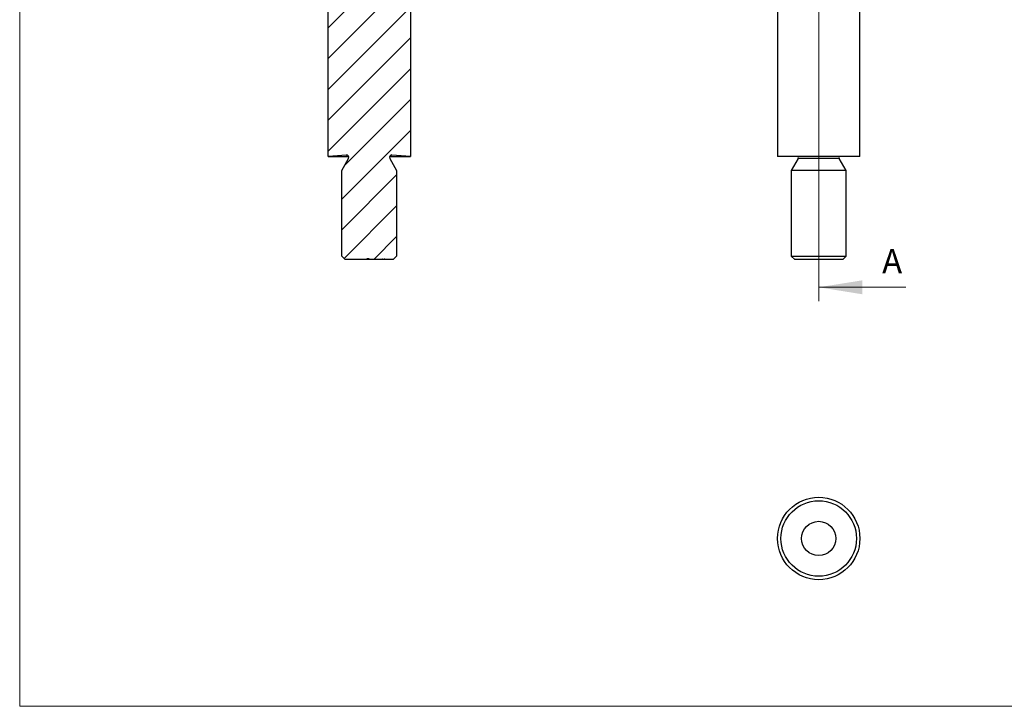
# Model space of a CAD drawing. Units: millimetres. Extents: x 5 to 292, y 5 to 205.
# Drawn here: x 5 to 149, y 5 to 105 of the extents above; entities that cross this region are included whole.
import ezdxf

# ---------------------------------------------------------------- set-up
doc = ezdxf.new("R2010")
doc.units = ezdxf.units.MM
doc.styles.add('SLDTEXTSTYLE0', font='TXT', dxfattribs={"width": 0.75})

msp = doc.modelspace()

# ---------------------------------------------------------------- hatches: boundary and pattern name
at = {"linetype": 'Continuous', "lineweight": 18}
h = msp.add_hatch(dxfattribs=at)
h.set_pattern_fill('LINE', angle=45, style=0)
edge = h.paths.add_edge_path(flags=0)
edge.add_line((57.86, 70.06), (57.86, 70.16))
edge.add_line((57.86, 70.16), (57.94, 70.16))
edge.add_line((57.94, 70.16), (57.94, 70.06))
edge.add_line((57.94, 70.06), (58.14, 70.06))
edge.add_line((58.14, 70.06), (58.14, 70.16))
edge.add_line((58.14, 70.16), (58.2, 70.16))
edge.add_line((58.2, 70.16), (58.2, 70.06))
edge.add_line((58.2, 70.06), (59.44, 70.06))
edge.add_line((59.44, 70.06), (59.94, 70.56))
edge.add_line((59.94, 70.56), (59.94, 83.06))
edge.add_line((59.94, 83.06), (58.94, 84.79))
edge.add_arc((59.23, 84.96), 0.336, 85, 210, ccw=False)
edge.add_line((59.26, 85.29), (61.94, 85.06))
edge.add_line((61.94, 85.06), (61.94, 160.06))
edge.add_line((61.94, 160.06), (61.44, 160.06))
edge.add_line((61.44, 160.06), (58.44, 157.06))
edge.add_line((58.44, 157.06), (58.44, 144.06))
edge.add_line((58.44, 144.06), (55.94, 142.55))
edge.add_line((55.94, 142.55), (53.44, 144.06))
edge.add_line((53.44, 144.06), (53.44, 157.06))
edge.add_line((53.44, 157.06), (50.44, 160.06))
edge.add_line((50.44, 160.06), (49.94, 160.06))
edge.add_line((49.94, 160.06), (49.94, 85.06))
edge.add_line((49.94, 85.06), (52.62, 85.29))
edge.add_arc((52.65, 84.96), 0.336, -30, 95, ccw=False)
edge.add_line((52.94, 84.79), (51.94, 83.06))
edge.add_line((51.94, 83.06), (51.94, 70.56))
edge.add_line((51.94, 70.56), (52.44, 70.06))
edge.add_line((52.44, 70.06), (55.58, 70.06))
edge.add_line((55.58, 70.06), (55.58, 70.16))
edge.add_line((55.58, 70.16), (55.94, 70.16))
edge.add_line((55.94, 70.16), (55.94, 70.06))
edge.add_line((55.94, 70.06), (57.86, 70.06))

# ---------------------------------------------------------------- linework, layer by layer
at = {"color": 7, "linetype": 'Continuous', "lineweight": 18}
for p, q in [((5, 205), (5, 5)), ((121.45, 166.85), (121.45, 64.03)), ((134.15, 66.03), (121.45, 66.03)), ((5, 5), (292, 5))]:
    msp.add_line(p, q, dxfattribs=at)
at = {"color": 7, "linetype": 'Continuous', "lineweight": 25}
for p, q in [((49.94, 85.06), (49.94, 160.06)), ((61.94, 160.06), (61.94, 85.06)), ((115.45, 160.06), (115.45, 85.06)), ((127.45, 85.06), (127.45, 160.06)), ((52.62, 85.29), (49.94, 85.06)), ((49.94, 85.06), (52.97, 85.06)), ((51.94, 83.06), (52.94, 84.79)), ((52.62, 85.29), (52.68, 85.29)), ((58.91, 85.06), (61.94, 85.06)), ((58.94, 84.79), (59.94, 83.06)), ((59.2, 85.29), (59.26, 85.29)), ((61.94, 85.06), (59.26, 85.29)), ((127.45, 85.06), (115.45, 85.06)), ((118.45, 84.79), (117.45, 83.06)), ((125.45, 83.06), (124.45, 84.79)), ((51.94, 70.56), (51.94, 83.06)), ((59.94, 83.06), (59.94, 70.56)), ((117.45, 83.06), (117.45, 70.56)), ((125.45, 83.06), (117.45, 83.06)), ((125.45, 70.56), (125.45, 83.06)), ((52.44, 70.06), (51.94, 70.56)), ((59.94, 70.56), (59.44, 70.06)), ((117.45, 70.56), (117.95, 70.06)), ((117.45, 70.56), (125.45, 70.56)), ((124.95, 70.06), (125.45, 70.56)), ((55.58, 70.06), (52.44, 70.06)), ((55.94, 70.16), (55.58, 70.16)), ((55.58, 70.16), (55.58, 70.06)), ((55.59, 70.16), (55.59, 70.06)), ((55.74, 70.16), (55.74, 70.06)), ((55.94, 70.06), (55.74, 70.06)), ((55.94, 70.06), (55.94, 70.16)), ((57.86, 70.06), (55.94, 70.06)), ((57.86, 70.16), (57.94, 70.16)), ((57.86, 70.16), (57.86, 70.06)), ((57.94, 70.06), (57.86, 70.06)), ((57.94, 70.06), (57.94, 70.16)), ((58.14, 70.06), (57.94, 70.06)), ((58.14, 70.16), (58.2, 70.16)), ((58.14, 70.16), (58.14, 70.06)), ((58.2, 70.06), (58.14, 70.06)), ((58.2, 70.06), (58.2, 70.16)), ((59.44, 70.06), (58.2, 70.06)), ((124.95, 70.06), (117.95, 70.06))]:
    msp.add_line(p, q, dxfattribs=at)
at = {"color": 8, "linetype": 'Continuous', "lineweight": 25}
msp.add_line((124.45, 84.79), (118.45, 84.79), dxfattribs=at)
at = {"color": 7, "linetype": 'Continuous', "lineweight": 25}
for radius in [6, 5.5, 2.5]:
    msp.add_circle((121.45, 29.44), radius, dxfattribs=at)
for centre, start, end in [((52.65, 84.96), 330, 95), ((59.23, 84.96), 85, 210), ((118.16, 84.96), 330, 17.335), ((124.74, 84.96), 162.665, 210)]:
    msp.add_arc(centre, 0.336, start, end, dxfattribs=at)
for points, knots in [([(55.59, 70.06), (55.59, 70.06), (55.58, 70.06), (55.58, 70.06), (55.58, 70.06)], [0, 0, 0, 0, 0.452598, 1, 1, 1, 1]), ([(55.74, 70.06), (55.73, 70.06), (55.72, 70.06), (55.71, 70.06), (55.69, 70.06), (55.68, 70.06), (55.67, 70.06), (55.66, 70.06), (55.65, 70.06), (55.64, 70.06), (55.63, 70.06), (55.62, 70.06), (55.61, 70.06), (55.61, 70.06), (55.6, 70.06), (55.59, 70.06), (55.59, 70.06), (55.59, 70.06), (55.59, 70.06)], [0, 0, 0, 0, 0.08253, 0.158779, 0.227738, 0.289946, 0.345499, 0.393896, 0.436374, 0.472122, 0.536384, 0.599078, 0.661948, 0.726311, 0.791771, 0.858647, 0.927305, 1, 1, 1, 1])]:
    msp.add_open_spline(points, degree=3, knots=knots, dxfattribs=at)
at = {"color": 7, "linetype": 'Continuous', "lineweight": 18}
msp.add_solid([(121.45, 66.03), (127.8, 65.01), (127.8, 67.04)], dxfattribs=at)

# ---------------------------------------------------------------- texts
at = {"color": 7, "linetype": 'Continuous', "insert": (130.7, 71.58), "char_height": 3.5, "attachment_point": 1, "style": 'SLDTEXTSTYLE0'}
msp.add_mtext('A', dxfattribs=at)

doc.saveas('drawing.dxf')
